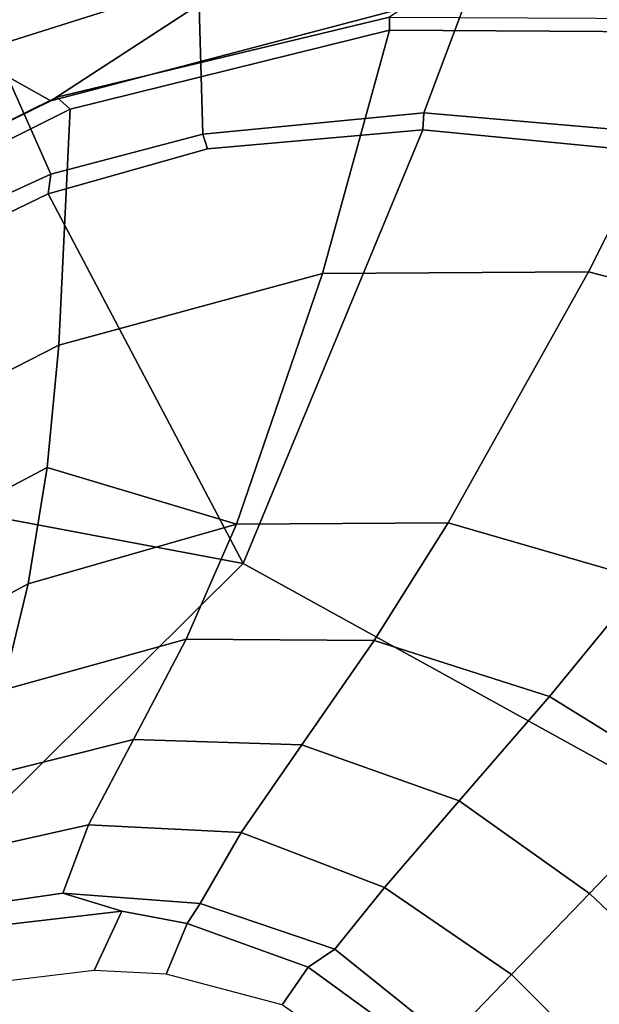
# Model space of a CAD drawing. Units: inches. Extents: x -87 to 65, y -59 to 46.
# Drawn here: x -3 to -1, y 7 to 10 of the extents above; entities that cross this region are included whole.
import ezdxf

# ---------------------------------------------------------------- set-up
doc = ezdxf.new("R2010")
doc.units = ezdxf.units.IN
doc.header["$MEASUREMENT"] = 0
doc.layers.add('SEAT-FABRIC', color=5, linetype='Continuous')
doc.layers.add('SEAT-FRAME', color=5, linetype='Continuous')

# ---------------------------------------------------------------- blocks, each defined once
blk = doc.blocks.new('1SAYL_UPHSMIDBCK_ARMS_1T')
at = {"layer": 'SEAT-FABRIC'}
for points in [[(7.8045, -5.5347, 18.1049), (9.3251, -4.4955, 17.9264), (9.522, -2.9945, 17.8532), (7.8108, -3.692, 17.9577)], [(7.8045, -5.5347, 18.1049), (7.8108, -3.692, 17.9577), (5.714, -4.1024, 17.9768), (5.705, -6.1403, 18.2422)], [(3.5433, -6.4163, 18.3822), (5.705, -6.1403, 18.2422), (5.714, -4.1024, 17.9768), (3.5568, -4.2959, 18.0014)], [(7.8045, -5.5347, 18.1049), (8.9529, -5.8907, 18.0556), (9.149, -5.3286, 17.9947), (9.3251, -4.4955, 17.9264)], [(9.6766, -5.3111, 15.9963), (9.3997, -6.0112, 16.0595), (9.1364, -6.0849, 16.0668), (9.4713, -5.1056, 15.9931)], [(8.9879, -5.9357, 18.0315), (9.2064, -5.3484, 17.9669), (9.149, -5.3286, 17.9947), (8.9529, -5.8907, 18.0556)], [(10.1847, -6.3965, 16.5157), (10.5004, -5.5844, 16.4206), (9.2064, -5.3484, 17.9669), (8.9879, -5.9357, 18.0315)], [(5.705, -6.1403, 18.2422), (7.669, -7.3192, 18.3064), (8.3212, -6.7828, 18.194), (7.8045, -5.5347, 18.1049)], [(7.8045, -5.5347, 18.1049), (8.3212, -6.7828, 18.194), (8.7204, -6.3067, 18.1128), (8.9529, -5.8907, 18.0556)], [(8.9879, -5.9357, 18.0315), (8.9529, -5.8907, 18.0556), (8.7204, -6.3067, 18.1128), (8.7599, -6.3268, 18.0859)], [(10.1847, -6.3965, 16.5157), (8.9879, -5.9357, 18.0315), (8.7599, -6.3268, 18.0859), (9.6816, -7.1973, 16.6699)], [(9.3997, -6.0112, 16.0595), (8.9833, -6.8117, 16.1573), (9.1364, -6.0849, 16.0668)], [(9.3997, -6.0112, 16.0595), (10.1505, -6.3637, 16.2807), (9.6497, -7.1961, 16.4358), (8.9833, -6.8117, 16.1573)], [(8.553, -7.3948, 16.2584), (8.6102, -6.9878, 16.1889), (9.1364, -6.0849, 16.0668), (8.9833, -6.8117, 16.1573)], [(8.7599, -6.3268, 18.0859), (8.7204, -6.3067, 18.1128), (8.3212, -6.7828, 18.194), (8.354, -6.8193, 18.1694)], [(8.8897, -8.0014, 16.9292), (9.6816, -7.1973, 16.6699), (8.7599, -6.3268, 18.0859), (8.354, -6.8193, 18.1694)], [(7.6985, -7.3697, 18.2844), (8.354, -6.8193, 18.1694), (8.3212, -6.7828, 18.194), (7.669, -7.3192, 18.3064)], [(8.8897, -8.0014, 16.9292), (8.354, -6.8193, 18.1694), (7.6985, -7.3697, 18.2844), (8.1595, -8.5022, 17.1547)]]:
    blk.add_3dface(points, dxfattribs=at)
at = {"layer": 'SEAT-FRAME'}
for points in [[(7.2794, -4.4035, 13.5704), (7.5022, -4.1196, 13.5705), (7.6591, -4.1828, 13.7073), (7.3435, -4.5803, 13.7085)], [(7.7373, -4.1809, 13.8932), (7.5002, -4.4979, 13.8932), (7.3435, -4.5803, 13.7085), (7.6591, -4.1828, 13.7073)], [(7.7373, -4.1809, 13.8932), (7.8204, -4.3213, 14.1868), (7.5868, -4.6886, 14.2287), (7.5002, -4.4979, 13.8932)], [(8.2119, -4.2094, 14.8245), (8.3997, -4.3917, 15.0984), (8.2001, -5.0562, 15.1351), (8.036, -4.7877, 14.8678)], [(7.9184, -4.5374, 14.5473), (7.6687, -4.9538, 14.6021), (7.5868, -4.6886, 14.2287), (7.8204, -4.3213, 14.1868)], [(7.2794, -4.4035, 13.5704), (7.3435, -4.5803, 13.7085), (7.1853, -4.6887, 13.7082), (7.125, -4.5428, 13.5695)], [(8.6296, -4.5787, 15.3285), (8.3976, -5.3318, 15.3621), (8.2001, -5.0562, 15.1351), (8.3997, -4.3917, 15.0984)], [(7.3435, -4.5803, 13.7085), (7.5002, -4.4979, 13.8932), (7.2, -4.7553, 13.8932), (7.1853, -4.6887, 13.7082)], [(7.2, -4.7553, 13.8932), (7.5002, -4.4979, 13.8932), (7.5868, -4.6886, 14.2287), (7.2607, -4.9834, 14.2725)], [(6.8265, -4.716, 13.5674), (7.125, -4.5428, 13.5695), (7.1853, -4.6887, 13.7082), (6.8504, -4.8462, 13.7073)], [(7.9184, -4.5374, 14.5473), (8.036, -4.7877, 14.8678), (7.7655, -5.2651, 14.9242), (7.6687, -4.9538, 14.6021)], [(8.6296, -4.5787, 15.3285), (8.8948, -4.7639, 15.5177), (8.6232, -5.6042, 15.5588), (8.3976, -5.3318, 15.3621)], [(6.8504, -4.8462, 13.7073), (7.1853, -4.6887, 13.7082), (7.2, -4.7553, 13.8932), (6.833, -4.9362, 13.8932)], [(7.3156, -5.2854, 14.6595), (7.2607, -4.9834, 14.2725), (7.5868, -4.6886, 14.2287), (7.6687, -4.9538, 14.6021)], [(6.8265, -4.716, 13.5674), (6.8504, -4.8462, 13.7073), (6.4323, -4.9112, 13.7057), (6.4108, -4.7867, 13.5638)], [(7.2, -4.7553, 13.8932), (7.2607, -4.9834, 14.2725), (6.8577, -5.1628, 14.3142), (6.833, -4.9362, 13.8932)], [(8.2001, -5.0562, 15.1351), (7.8977, -5.6009, 15.1881), (7.7655, -5.2651, 14.9242), (8.036, -4.7877, 14.8678)], [(9.4528, -4.9929, 15.8081), (9.0802, -6.1078, 15.8912), (8.6232, -5.6042, 15.5588), (8.8948, -4.7639, 15.5177)], [(6.8504, -4.8462, 13.7073), (6.833, -4.9362, 13.8932), (6.4174, -4.9825, 13.8932), (6.4323, -4.9112, 13.7057)], [(6.833, -4.9362, 13.8932), (6.8577, -5.1628, 14.3142), (6.4225, -5.2447, 14.3286), (6.4174, -4.9825, 13.8932)], [(7.3156, -5.2854, 14.6595), (7.6687, -4.9538, 14.6021), (7.7655, -5.2651, 14.9242), (7.3807, -5.6448, 14.9844)], [(5.3402, -5.0124, 13.8933), (6.4174, -4.9825, 13.8932), (6.4225, -5.2447, 14.3286), (5.2615, -5.2458, 14.3431)], [(7.3156, -5.2854, 14.6595), (6.8814, -5.4914, 14.7139), (6.8577, -5.1628, 14.3142), (7.2607, -4.9834, 14.2725)], [(9.0802, -6.1078, 15.8912), (9.4528, -4.9929, 15.8081), (9.5048, -5.0023, 15.8758), (9.1319, -6.1042, 15.9562)], [(9.1364, -6.0849, 16.0668), (9.1319, -6.1042, 15.9562), (9.5048, -5.0023, 15.8758), (9.4713, -5.1056, 15.9931)], [(8.3976, -5.3318, 15.3621), (7.8977, -5.6009, 15.1881), (8.2001, -5.0562, 15.1351)], [(6.8814, -5.4914, 14.7139), (6.4281, -5.5677, 14.7492), (6.4225, -5.2447, 14.3286), (6.8577, -5.1628, 14.3142)], [(5.3419, -5.5983, 14.7899), (5.2615, -5.2458, 14.3431), (6.4225, -5.2447, 14.3286), (6.4281, -5.5677, 14.7492)], [(7.47, -6.0347, 15.2464), (7.3807, -5.6448, 14.9844), (7.7655, -5.2651, 14.9242), (7.8977, -5.6009, 15.1881)], [(7.3156, -5.2854, 14.6595), (7.3807, -5.6448, 14.9844), (6.9108, -5.8874, 15.0414), (6.8814, -5.4914, 14.7139)], [(8.3976, -5.3318, 15.3621), (8.6232, -5.6042, 15.5588), (8.2324, -6.2864, 15.6239), (7.8977, -5.6009, 15.1881)], [(6.8814, -5.4914, 14.7139), (6.9108, -5.8874, 15.0414), (6.4372, -5.999, 15.0595), (6.4281, -5.5677, 14.7492)], [(5.3419, -5.5983, 14.7899), (6.4281, -5.5677, 14.7492), (6.4372, -5.999, 15.0595), (5.3433, -6.0576, 15.1247)], [(7.47, -6.0347, 15.2464), (7.8977, -5.6009, 15.1881), (8.2324, -6.2864, 15.6239), (7.6951, -6.8307, 15.6975)], [(8.592, -6.9177, 16.0047), (8.2324, -6.2864, 15.6239), (8.6232, -5.6042, 15.5588), (9.0802, -6.1078, 15.8912)], [(7.47, -6.0347, 15.2464), (6.9537, -6.3191, 15.3021), (6.9108, -5.8874, 15.0414), (7.3807, -5.6448, 14.9844)], [(6.9537, -6.3191, 15.3021), (6.4483, -6.455, 15.3302), (6.4372, -5.999, 15.0595), (6.9108, -5.8874, 15.0414)], [(7.47, -6.0347, 15.2464), (7.6951, -6.8307, 15.6975), (7.0652, -7.2004, 15.7691), (6.9537, -6.3191, 15.3021)], [(9.1364, -6.0849, 16.0668), (8.6102, -6.9878, 16.1889), (8.6178, -6.944, 16.0714), (9.1319, -6.1042, 15.9562)], [(9.0802, -6.1078, 15.8912), (9.1319, -6.1042, 15.9562), (8.6178, -6.944, 16.0714), (8.592, -6.9177, 16.0047)], [(8.592, -6.9177, 16.0047), (7.9372, -7.5646, 16.1317), (7.6951, -6.8307, 15.6975), (8.2324, -6.2864, 15.6239)], [(7.1839, -8.0093, 16.2545), (7.0652, -7.2004, 15.7691), (7.6951, -6.8307, 15.6975), (7.9372, -7.5646, 16.1317)], [(8.592, -6.9177, 16.0047), (8.6178, -6.944, 16.0714), (7.9135, -7.6418, 16.2044), (7.9372, -7.5646, 16.1317)]]:
    blk.add_3dface(points, dxfattribs=at)

msp = doc.modelspace()

# ---------------------------------------------------------------- block references
at = {"rotation": 135}
msp.add_blockref('1SAYL_UPHSMIDBCK_ARMS_1T', (-0.4874, -0.9625), dxfattribs=at)

doc.saveas('drawing.dxf')
